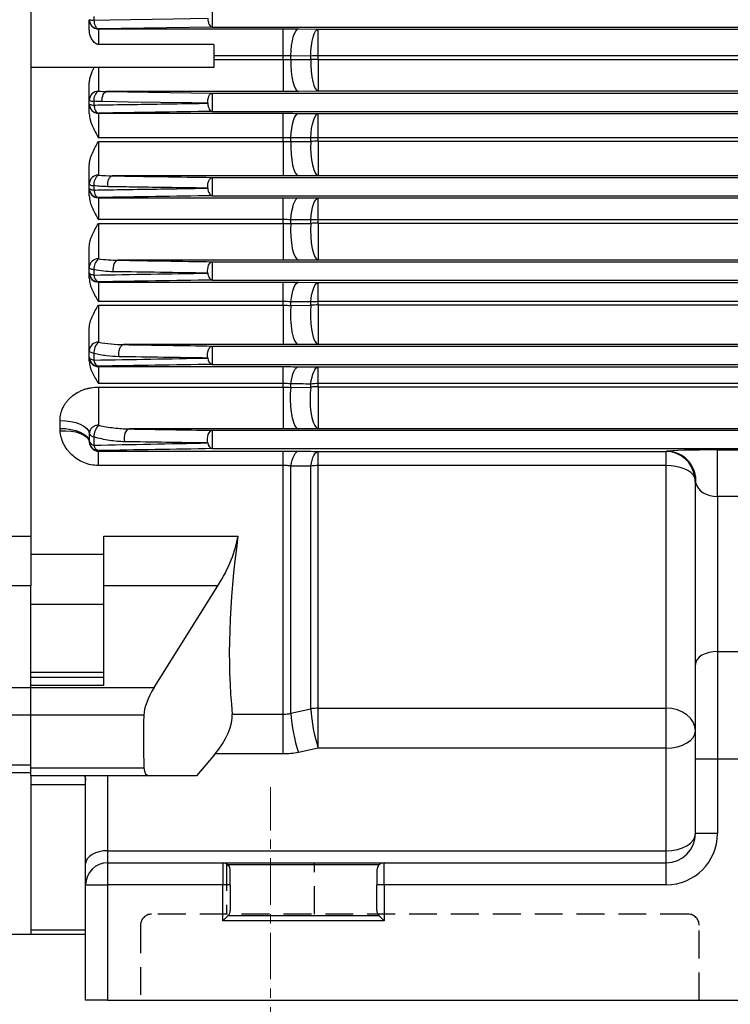
# Model space of a CAD drawing. Units: millimetres. Extents: x 0 to 425, y 0 to 273.
# Drawn here: x 264 to 296, y 93 to 138 of the extents above; entities that cross this region are included whole.
import ezdxf

# ---------------------------------------------------------------- set-up
doc = ezdxf.new("R2010")
doc.units = ezdxf.units.MM
doc.linetypes.add('CENTERX2', pattern=[20.32, 12.7, -2.54, 2.54, -2.54])
doc.linetypes.add('HIDDEN', pattern=[1.905, 1.27, -0.635])
for name, color, linetype in [('CENTER', 16, 'CENTERX2'), ('DIMENSION', 5, 'Continuous'), ('HIDDEN', 7, 'HIDDEN')]:
    doc.layers.add(name, color=color, linetype=linetype)
doc.styles.add('SLDTEXTSTYLE0', font='TXT', dxfattribs={"width": 0.605})
doc.dimstyles.new('SLDDIMSTYLE0', dxfattribs={"dimtxt": 2.54, "dimasz": 2.54, "dimexe": 0, "dimexo": 0.0625, "dimgap": 0.635, "dimtad": 0, "dimtih": 1, "dimtoh": 1, "dimdec": 1, "dimlfac": 6, "dimrnd": 1e-09, "dimzin": 12, "dimdsep": 46, "dimtxsty": 'SLDTEXTSTYLE0', "dimsah": 1, "dimcen": 0.09, "dimadec": 0, "dimazin": 3, "dimtfac": 1, "dimtdec": 1, "dimtofl": 0, "dimtmove": 0, "dimatfit": 3, "dimfxl": 1, "dimfrac": 2, "dimtolj": 1, "dimtzin": 12, "dimarcsym": 0})
doc.dimstyles.new('SLDDIMSTYLE8', dxfattribs={"dimtxt": 2.54, "dimasz": 2.54, "dimexe": 0, "dimexo": 0.0625, "dimgap": 0.635, "dimtad": 0, "dimtih": 1, "dimtoh": 1, "dimdec": 0, "dimlfac": 6, "dimrnd": 1e-09, "dimzin": 12, "dimdsep": 46, "dimtxsty": 'SLDTEXTSTYLE0', "dimsah": 1, "dimcen": 0.09, "dimadec": 0, "dimazin": 3, "dimtfac": 1, "dimtofl": 0, "dimtmove": 0, "dimatfit": 3, "dimfxl": 1, "dimfrac": 2, "dimtolj": 1, "dimtzin": 12, "dimarcsym": 0})
doc.dimstyles.new('SLDDIMSTYLE9', dxfattribs={"dimtxt": 2.54, "dimasz": 2.54, "dimexe": 0, "dimexo": 0.0625, "dimgap": 0.635, "dimtad": 0, "dimtih": 1, "dimtoh": 1, "dimdec": 0, "dimlfac": 6, "dimrnd": 1e-09, "dimzin": 12, "dimdsep": 46, "dimtxsty": 'SLDTEXTSTYLE0', "dimsah": 1, "dimcen": 0.09, "dimadec": 0, "dimazin": 3, "dimtol": 1, "dimtp": 4, "dimtm": 4, "dimtfac": 1, "dimtdec": 0, "dimtofl": 0, "dimtmove": 0, "dimatfit": 3, "dimfxl": 1, "dimfrac": 2, "dimtolj": 1, "dimarcsym": 0})

# ---------------------------------------------------------------- blocks, each defined once
blk = doc.blocks.new('_D_15')
at = {"layer": 'DIMENSION'}
for p, q in [((266.913, 91.031), (266.913, 83.116)), ((275.33, 88.598), (275.33, 83.116)), ((266.913, 85.656), (275.33, 85.656)), ((275.33, 85.656), (281.764, 85.656))]:
    blk.add_line(p, q, dxfattribs=at)
for points in [[(266.913, 85.656), (269.453, 85.275), (269.453, 86.037)], [(275.33, 85.656), (272.79, 86.037), (272.79, 85.275)]]:
    blk.add_solid(points, dxfattribs=at)
at = {"layer": 'DIMENSION', "insert": (281.764, 86.981), "char_height": 2.54, "attachment_point": 1, "style": 'SLDTEXTSTYLE0'}
blk.add_mtext('50.5', dxfattribs=at)
blk = doc.blocks.new('_D_17')
at = {"layer": 'DIMENSION'}
for p, q in [((266.913, 91.031), (266.913, 71.996)), ((353.413, 91.031), (353.413, 71.996)), ((266.913, 74.536), (311.098, 74.536)), ((353.413, 74.536), (316.919, 74.536))]:
    blk.add_line(p, q, dxfattribs=at)
for points in [[(266.913, 74.536), (269.453, 74.155), (269.453, 74.917)], [(353.413, 74.536), (350.873, 74.917), (350.873, 74.155)]]:
    blk.add_solid(points, dxfattribs=at)
at = {"layer": 'DIMENSION', "insert": (311.098, 75.861), "char_height": 2.54, "attachment_point": 1, "style": 'SLDTEXTSTYLE0'}
blk.add_mtext('519', dxfattribs=at)
blk = doc.blocks.new('_D_18')
at = {"layer": 'DIMENSION'}
for p, q in [((220.305, 132.363), (220.305, 64.266)), ((396.913, 105.615), (396.913, 64.266)), ((220.305, 66.806), (302.785, 66.806)), ((396.913, 66.806), (310.546, 66.806))]:
    blk.add_line(p, q, dxfattribs=at)
for points in [[(220.305, 66.806), (222.845, 66.425), (222.845, 67.187)], [(396.913, 66.806), (394.373, 67.187), (394.373, 66.425)]]:
    blk.add_solid(points, dxfattribs=at)
at = {"layer": 'DIMENSION', "insert": (302.785, 68.131), "char_height": 2.54, "attachment_point": 1, "style": 'SLDTEXTSTYLE0'}
blk.add_mtext('1060', dxfattribs=at)
blk = doc.blocks.new('_D_19')
at = {"layer": 'DIMENSION'}
for p, q in [((243.663, 91.781), (243.663, 77.661)), ((275.33, 88.598), (275.33, 77.661)), ((243.663, 80.201), (252.878, 80.201)), ((275.33, 80.201), (262.554, 80.201))]:
    blk.add_line(p, q, dxfattribs=at)
for points in [[(243.663, 80.201), (246.203, 79.82), (246.203, 80.582)], [(275.33, 80.201), (272.79, 80.582), (272.79, 79.82)]]:
    blk.add_solid(points, dxfattribs=at)
at = {"layer": 'DIMENSION', "char_height": 2.54, "attachment_point": 1, "style": 'SLDTEXTSTYLE0'}
for s, insert in [('190', (252.878, 81.526)), ('±4', (258.699, 81.526))]:
    blk.add_mtext(s, dxfattribs=dict(at, insert=insert))

msp = doc.modelspace()

# ---------------------------------------------------------------- linework, layer by layer
at = {"color": 7, "linetype": 'Continuous', "lineweight": 25}
for p, q in [((264.413288, 143.813319), (264.413288, 135.479986)), ((272.676427, 138.146509), (272.676427, 137.313462)), ((267.079954, 137.649317), (267.079954, 137.651518)), ((267.079954, 137.195161), (267.079954, 137.649317)), ((267.288288, 137.794727), (267.288288, 137.635463)), ((272.676427, 137.313462), (267.496621, 137.234994)), ((267.496621, 137.234994), (267.496621, 137.232793)), ((267.496621, 137.232793), (275.904418, 137.232793)), ((267.496621, 137.232793), (267.496621, 136.526763)), ((275.904418, 136.011137), (275.904418, 137.232793)), ((276.594602, 137.2304), (277.499508, 137.224014)), ((277.499508, 137.224014), (342.827067, 137.224014)), ((277.499508, 136.003452), (277.499508, 137.224014)), ((272.746621, 136.526763), (267.496621, 136.526763)), ((272.746621, 136.526763), (272.746621, 135.479986)), ((275.904418, 136.011137), (272.746621, 136.011137)), ((272.746621, 135.835639), (275.904418, 135.835639)), ((275.904418, 135.835639), (275.904418, 136.011137)), ((275.904418, 135.835639), (275.904418, 134.386174)), ((277.154416, 135.999625), (276.24951, 136.005241)), ((276.24951, 135.83421), (276.24951, 136.005241)), ((276.24951, 135.83421), (277.154416, 135.840998)), ((277.154416, 135.840998), (277.154416, 135.999625)), ((342.827067, 136.003452), (277.499508, 136.003452)), ((277.499508, 135.844992), (277.499508, 136.003452)), ((277.499508, 135.844992), (277.499508, 134.394916)), ((277.499508, 135.844992), (342.827067, 135.844992)), ((272.746621, 135.479986), (264.413288, 135.479986)), ((264.413288, 135.479986), (264.413288, 114.163761)), ((267.496621, 135.479986), (267.496621, 134.400543)), ((267.079954, 133.988509), (267.079954, 134.724752)), ((267.869188, 134.386174), (272.676427, 134.313176)), ((275.904418, 134.386174), (267.869188, 134.386174)), ((277.499508, 134.394916), (276.594602, 134.388557)), ((342.827067, 134.394916), (277.499508, 134.394916)), ((267.079954, 133.817461), (267.079954, 133.988509)), ((267.288288, 133.942979), (267.288288, 133.770554)), ((272.676427, 134.313176), (272.676427, 133.480128)), ((267.079954, 133.811269), (267.079954, 133.817461)), ((267.079954, 133.389817), (267.079954, 133.811269)), ((267.496621, 133.400937), (267.496621, 133.394745)), ((267.496621, 133.394745), (275.904418, 133.394745)), ((267.496621, 133.394745), (267.496621, 132.28702)), ((275.904418, 132.28702), (275.904418, 133.394745)), ((276.594602, 133.39232), (277.499508, 133.385848)), ((277.499508, 133.385848), (342.827067, 133.385848)), ((277.499508, 132.280073), (277.499508, 133.385848)), ((275.904418, 132.28702), (267.496621, 132.28702)), ((267.496621, 132.113076), (267.496621, 130.586053)), ((267.496621, 132.113076), (275.904418, 132.113076)), ((275.904418, 132.113076), (275.904418, 132.28702)), ((275.904418, 132.113076), (275.904418, 130.549727)), ((277.154416, 132.272334), (276.24951, 132.277434)), ((276.24951, 132.108009), (276.24951, 132.277434)), ((276.24951, 132.108009), (277.154416, 132.115454)), ((277.154416, 132.115454), (277.154416, 132.272334)), ((342.827067, 132.280073), (277.499508, 132.280073)), ((277.499508, 132.123357), (277.499508, 132.280073)), ((277.499508, 132.123357), (277.499508, 130.558549)), ((277.499508, 132.123357), (342.827067, 132.123357)), ((267.079954, 130.180882), (267.079954, 131.015938)), ((275.904418, 130.549727), (268.127641, 130.549727)), ((272.676427, 130.479843), (272.676427, 129.646795)), ((277.499508, 130.558549), (276.594602, 130.552131)), ((342.827067, 130.558549), (277.499508, 130.558549)), ((267.079954, 129.982813), (267.079954, 130.180882)), ((267.079954, 129.972464), (267.079954, 129.982813)), ((267.079954, 129.64551), (267.079954, 129.972464)), ((267.288288, 130.104712), (267.288288, 129.905049)), ((267.496621, 129.566289), (267.496621, 129.55594)), ((267.496621, 129.55594), (275.904418, 129.55594)), ((267.496621, 129.55594), (267.496621, 128.562169)), ((275.904418, 128.562169), (275.904418, 129.55594)), ((276.594602, 129.553463), (277.499508, 129.54685)), ((277.499508, 129.54685), (342.827067, 129.54685)), ((277.499508, 128.555885), (277.499508, 129.54685)), ((275.904418, 128.562169), (267.496621, 128.562169)), ((275.904418, 128.390924), (275.904418, 128.562169)), ((277.154416, 128.544235), (276.24951, 128.548872)), ((276.24951, 128.382241), (276.24951, 128.548872)), ((277.154416, 128.390393), (277.154416, 128.544235)), ((342.827067, 128.555885), (277.499508, 128.555885)), ((277.499508, 128.402205), (277.499508, 128.555885)), ((267.496621, 128.390924), (275.904418, 128.390924)), ((267.496621, 128.390924), (267.496621, 126.782168)), ((275.904418, 128.390924), (275.904418, 126.713705)), ((276.24951, 128.382241), (277.154416, 128.390393)), ((277.499508, 128.402205), (277.499508, 126.722679)), ((277.499508, 128.402205), (342.827067, 128.402205)), ((267.079954, 126.387039), (267.079954, 127.316077)), ((275.904418, 126.713705), (268.385816, 126.713705)), ((277.499508, 126.722679), (276.594602, 126.716151)), ((342.827067, 126.722679), (277.499508, 126.722679)), ((267.079954, 126.147486), (267.079954, 126.387039)), ((267.288288, 126.28034), (267.288288, 126.03886)), ((272.676427, 126.646509), (272.676427, 125.813462)), ((267.079954, 126.132699), (267.079954, 126.147486)), ((267.079954, 125.891224), (267.079954, 126.132699)), ((267.496621, 125.730963), (267.496621, 125.716175)), ((267.496621, 125.716175), (275.904418, 125.716175)), ((267.496621, 125.716175), (267.496621, 124.836385)), ((275.904418, 124.836385), (275.904418, 125.716175)), ((276.594602, 125.713621), (277.499508, 125.7068)), ((277.499508, 125.7068), (342.827067, 125.7068)), ((277.499508, 124.830678), (277.499508, 125.7068)), ((275.904418, 124.836385), (267.496621, 124.836385)), ((267.496621, 124.669178), (275.904418, 124.669178)), ((267.496621, 124.669178), (267.496621, 122.989488)), ((275.904418, 124.669178), (275.904418, 124.836385)), ((275.904418, 124.669178), (275.904418, 122.878099)), ((277.154416, 124.815115), (276.24951, 124.819353)), ((276.24951, 124.6569), (276.24951, 124.819353)), ((276.24951, 124.6569), (277.154416, 124.665818)), ((277.154416, 124.665818), (277.154416, 124.815115)), ((342.827067, 124.830678), (277.499508, 124.830678)), ((277.499508, 124.681538), (277.499508, 124.830678)), ((277.499508, 124.681538), (277.499508, 122.88731)), ((277.499508, 124.681538), (342.827067, 124.681538)), ((267.079954, 122.607773), (267.079954, 123.625671)), ((275.904418, 122.878099), (268.643753, 122.878099)), ((272.676427, 122.813176), (272.676427, 121.980128)), ((277.499508, 122.88731), (276.594602, 122.880609)), ((342.827067, 122.88731), (277.499508, 122.88731)), ((267.079954, 122.311335), (267.079954, 122.607773)), ((267.079954, 122.29167), (267.079954, 122.311335)), ((267.079954, 122.125856), (267.079954, 122.29167)), ((267.288288, 122.470663), (267.288288, 122.17184)), ((267.496621, 121.894811), (267.496621, 121.875146)), ((267.496621, 121.875146), (275.904418, 121.875146)), ((267.496621, 121.875146), (267.496621, 121.109375)), ((275.904418, 121.109375), (275.904418, 121.875146)), ((277.499508, 121.865372), (342.827067, 121.865372)), ((277.499508, 121.104134), (277.499508, 121.865372)), ((275.904418, 121.109375), (267.496621, 121.109375)), ((267.496621, 120.947858), (275.904418, 120.947858)), ((267.496621, 120.947858), (267.496621, 119.208999)), ((275.904418, 120.947858), (275.904418, 121.109375)), ((275.904418, 120.947858), (275.904418, 119.042935)), ((276.24951, 120.932014), (276.24951, 121.088576)), ((276.24951, 120.932014), (277.154416, 120.941773)), ((277.154416, 120.941773), (277.154416, 121.084656)), ((342.827067, 121.104134), (277.499508, 121.104134)), ((277.499508, 120.961401), (277.499508, 121.104134)), ((277.499508, 120.961401), (277.499508, 119.052486)), ((277.499508, 120.961401), (342.827067, 120.961401)), ((265.748182, 119.06876), (265.748182, 119.428616)), ((267.080326, 118.836209), (267.080326, 118.465808)), ((267.288288, 118.676977), (267.288288, 118.303743)), ((275.904418, 119.042935), (268.901509, 119.042935)), ((272.676427, 118.979843), (272.676427, 118.146795)), ((342.827067, 119.052486), (277.499508, 119.052486)), ((267.496621, 118.057592), (267.496621, 118.032378)), ((267.496621, 118.032378), (275.904418, 118.032378)), ((267.496621, 117.380678), (267.496621, 118.032378)), ((272.676427, 118.146795), (300.996621, 118.146795)), ((275.904418, 117.380678), (275.904418, 118.032378)), ((277.499508, 118.022048), (293.329954, 118.022048)), ((277.499508, 117.37575), (277.499508, 118.022048)), ((293.329954, 117.37575), (293.329954, 118.022048)), ((295.663288, 118.089139), (300.996621, 118.089139)), ((295.663288, 115.972548), (295.663288, 118.089139)), ((275.904418, 117.380678), (267.496621, 117.380678)), ((275.904418, 106.07317), (275.904418, 117.380678)), ((276.24951, 106.111725), (276.24951, 117.35607)), ((277.154416, 106.307998), (277.154416, 117.352356)), ((293.329954, 117.37575), (277.499508, 117.37575)), ((277.499508, 106.342983), (277.499508, 117.37575)), ((293.329954, 106.342983), (293.329954, 117.37575)), ((294.663288, 108.332747), (294.663288, 116.483798)), ((295.663288, 115.972548), (295.663288, 108.920532)), ((300.996621, 115.972548), (295.663288, 115.972548)), ((262.913288, 114.163761), (264.413288, 114.163761)), ((264.413288, 114.163761), (264.413288, 111.914394)), ((267.746621, 114.163761), (273.844814, 114.163761)), ((267.746621, 111.914394), (267.746621, 114.163761)), ((264.413288, 113.355888), (267.746621, 113.355888)), ((264.413288, 111.914394), (262.913288, 111.914394)), ((264.413288, 107.279311), (264.413288, 111.914394)), ((267.746621, 107.374595), (267.746621, 111.914394)), ((272.935321, 111.914394), (267.746621, 111.914394)), ((270.025467, 107.279311), (272.935321, 111.914394)), ((267.746621, 111.057091), (264.413288, 111.057091)), ((295.663288, 108.920532), (295.663288, 104.022321)), ((295.663288, 108.920532), (324.663288, 108.920532)), ((267.746621, 107.963851), (264.413288, 107.963851)), ((294.663288, 104.022321), (294.663288, 108.332747)), ((267.746621, 107.745186), (264.413288, 107.745186)), ((261.079954, 107.279311), (264.413288, 107.279311)), ((267.746621, 107.374595), (264.413288, 107.374595)), ((264.413288, 107.279311), (264.413288, 107.374595)), ((264.413288, 107.279311), (270.025467, 107.279311)), ((264.413288, 106.022374), (264.413288, 107.279311)), ((276.24951, 106.111725), (277.154416, 106.307998)), ((277.499508, 106.342983), (293.329954, 106.342983)), ((277.499508, 104.532566), (277.499508, 106.342983)), ((293.329954, 104.532566), (293.329954, 106.342983)), ((264.413288, 106.022374), (261.079954, 106.022374)), ((269.55915, 106.022374), (264.413288, 106.022374)), ((264.413288, 103.626337), (264.413288, 106.022374)), ((264.413288, 103.77509), (264.413288, 106.022374)), ((273.585262, 106.07317), (275.904418, 106.07317)), ((275.904418, 104.262352), (275.904418, 106.07317)), ((277.499508, 104.532566), (276.594602, 104.33601)), ((293.329954, 104.532566), (277.499508, 104.532566)), ((293.329954, 99.862939), (293.329954, 104.532566)), ((272.801819, 104.262352), (271.95336, 103.269826)), ((275.904418, 104.262352), (272.801819, 104.262352)), ((294.663288, 100.646652), (294.663288, 104.022321)), ((295.663288, 104.022321), (294.663288, 104.022321)), ((295.663288, 104.022321), (295.663288, 100.646652)), ((324.663288, 104.022321), (295.663288, 104.022321)), ((261.079954, 103.77509), (264.413288, 103.77509)), ((264.413288, 103.626337), (269.564422, 103.626337)), ((264.413288, 103.269826), (264.413288, 103.626337)), ((261.079954, 103.414544), (264.413288, 103.414544)), ((269.837239, 103.269826), (264.413288, 103.269826)), ((264.413288, 103.269826), (264.413288, 102.854315)), ((266.913288, 99.275153), (266.913288, 103.269826)), ((267.913288, 103.269826), (267.913288, 99.862939)), ((271.95336, 103.269826), (269.837239, 103.269826)), ((264.413288, 102.854315), (264.413288, 96.262947)), ((295.663288, 100.646652), (294.663288, 100.646652)), ((267.913288, 99.862939), (267.913288, 99.313319)), ((267.913288, 99.862939), (293.329954, 99.862939)), ((293.329954, 99.313319), (293.329954, 99.862939)), ((266.913288, 98.313319), (266.913288, 99.275153)), ((267.913288, 99.313319), (273.163288, 99.313319)), ((267.913288, 99.313319), (267.913288, 98.313319)), ((273.163288, 99.313319), (273.163288, 98.313319)), ((273.163288, 99.313319), (280.496621, 99.313319)), ((280.260919, 99.215688), (273.39899, 99.215688)), ((273.496621, 98.313319), (273.496621, 98.979986)), ((280.163288, 98.979986), (280.163288, 98.313319)), ((280.496621, 98.313319), (280.496621, 99.313319)), ((280.496621, 99.313319), (293.329954, 99.313319)), ((293.329954, 98.313319), (293.329954, 99.313319)), ((266.913288, 98.313319), (267.913288, 98.313319)), ((266.913288, 93.063319), (266.913288, 98.313319)), ((273.163288, 98.313319), (267.913288, 98.313319)), ((267.913288, 98.313319), (267.913288, 93.063319)), ((273.163288, 96.675248), (273.163288, 98.313319)), ((273.496621, 98.313319), (273.163288, 98.313319)), ((273.496621, 98.313319), (273.496621, 97.146652)), ((280.496621, 98.313319), (280.163288, 98.313319)), ((280.163288, 97.146652), (280.163288, 98.313319)), ((280.496621, 98.313319), (280.496621, 96.675248)), ((293.329954, 98.313319), (280.496621, 98.313319)), ((273.39899, 96.91095), (273.163288, 96.675248)), ((273.39899, 96.91095), (280.260919, 96.91095)), ((280.260919, 96.91095), (280.496621, 96.675248)), ((264.413288, 96.262947), (266.913288, 96.262947)), ((264.413288, 96.262947), (264.413288, 96.063319)), ((280.496621, 96.675248), (273.163288, 96.675248)), ((262.913288, 96.063319), (264.413288, 96.063319)), ((264.413288, 96.063319), (266.913288, 96.063319)), ((267.913288, 93.063319), (266.913288, 93.063319)), ((267.913288, 93.063319), (296.829954, 93.063319))]:
    msp.add_line(p, q, dxfattribs=at)
at = {"color": 8, "linetype": 'Continuous', "lineweight": 25}
for p, q in [((272.676427, 137.313462), (346.913288, 137.313462)), ((272.676427, 134.313176), (346.913288, 134.313176)), ((272.676427, 133.480128), (346.913288, 133.480128)), ((272.676427, 130.479843), (346.913288, 130.479843)), ((272.676427, 129.646795), (346.913288, 129.646795)), ((272.676427, 126.646509), (346.913288, 126.646509)), ((272.676427, 125.813462), (346.913288, 125.813462)), ((272.676427, 122.813176), (346.913288, 122.813176)), ((272.676427, 121.980128), (346.913288, 121.980128)), ((272.676427, 118.979843), (346.913288, 118.979843)), ((266.913288, 102.854315), (264.413288, 102.854315))]:
    msp.add_line(p, q, dxfattribs=at)
at = {"color": 7, "linetype": 'Continuous', "lineweight": 25, "flags": 128}
for points in [[(267.288288, 137.635463), (268.009521, 137.646625), (270.894534, 137.691228), (272.468094, 137.715527)], [(267.288288, 137.635463), (267.294381, 137.557654), (267.307653, 137.483178), (267.327635, 137.414677), (267.353616, 137.354585), (267.384673, 137.305035), (267.419706, 137.267785), (267.457468, 137.244159), (267.496621, 137.234994)], [(272.468094, 137.715527), (272.474061, 137.637484), (272.487249, 137.562741), (272.507187, 137.493967), (272.533164, 137.433613), (272.564252, 137.383835), (272.599344, 137.346408), (272.637185, 137.322668), (272.676427, 137.313462)], [(276.24951, 136.005241), (276.261972, 136.245387), (276.285552, 136.473906), (276.319462, 136.683159), (276.362568, 136.866153), (276.41343, 137.01677), (276.470348, 137.129977), (276.531419, 137.201989), (276.594602, 137.2304)], [(277.154416, 135.999625), (277.166908, 136.239654), (277.190507, 136.468043), (277.224428, 136.677164), (277.267535, 136.860032), (277.31839, 137.010542), (277.375294, 137.123665), (277.436346, 137.195624), (277.499508, 137.224014)], [(276.24951, 135.83421), (276.252497, 135.563026), (276.26964, 135.298398), (276.300231, 135.051275), (276.343003, 134.831884), (276.396186, 134.649303), (276.457579, 134.511087), (276.524643, 134.422956), (276.594602, 134.388557)], [(277.154416, 135.840998), (277.157382, 135.56976), (277.174511, 135.305064), (277.205095, 135.057867), (277.247865, 134.838404), (277.301054, 134.655758), (277.362457, 134.517491), (277.429534, 134.429327), (277.499508, 134.394916)], [(267.660855, 133.924186), (267.661586, 134.01035), (267.671196, 134.094774), (267.689275, 134.173846), (267.71505, 134.244183), (267.747418, 134.302778), (267.784994, 134.347125), (267.826171, 134.375325), (267.869188, 134.386174)], [(272.468094, 133.853275), (271.747232, 133.863922), (268.863935, 133.906459), (267.660855, 133.924186)], [(272.468094, 133.853275), (272.469026, 133.93918), (272.478775, 134.023277), (272.496928, 134.10199), (272.522711, 134.171974), (272.55503, 134.230252), (272.59251, 134.274348), (272.633557, 134.302387), (272.676427, 134.313176)], [(267.288288, 133.770554), (267.296698, 133.697428), (267.311527, 133.628156), (267.332299, 133.564961), (267.358346, 133.509873), (267.388833, 133.464661), (267.42278, 133.430775), (267.459098, 133.409304), (267.496621, 133.400937)], [(272.468094, 133.853275), (272.47625, 133.779598), (272.490909, 133.709724), (272.511595, 133.645922), (272.537636, 133.590266), (272.568185, 133.544563), (272.602251, 133.510298), (272.638727, 133.488585), (272.676427, 133.480128)], [(276.24951, 132.277434), (276.266012, 132.50018), (276.292286, 132.70982), (276.327551, 132.900118), (276.370757, 133.065416), (276.420621, 133.200798), (276.475658, 133.302237), (276.534232, 133.366717), (276.594602, 133.39232)], [(277.154416, 132.272334), (277.170966, 132.494857), (277.197272, 132.704259), (277.232552, 132.894321), (277.27576, 133.059401), (277.325611, 133.194595), (277.380626, 133.295891), (277.439171, 133.360279), (277.499508, 133.385848)], [(276.24951, 132.108009), (276.246851, 131.823496), (276.260086, 131.541793), (276.288611, 131.275778), (276.33112, 131.037607), (276.385673, 130.838166), (276.449774, 130.686572), (276.520494, 130.589752), (276.594602, 130.552131)], [(277.154416, 132.115454), (277.151701, 131.830824), (277.164897, 131.548966), (277.193401, 131.282774), (277.235908, 131.044427), (277.290473, 130.844826), (277.354602, 130.693103), (277.425359, 130.5962), (277.499508, 130.558549)], [(267.919308, 130.057266), (267.916916, 130.147012), (267.924357, 130.236113), (267.941283, 130.320412), (267.966906, 130.395975), (268.00003, 130.459277), (268.039108, 130.507362), (268.082317, 130.537989), (268.127641, 130.549727)], [(272.468094, 129.991024), (272.466095, 130.080363), (272.47381, 130.168915), (272.490884, 130.25259), (272.516527, 130.327523), (272.549555, 130.390253), (272.588444, 130.437883), (272.631396, 130.468213), (272.676427, 130.479843)], [(267.079954, 129.982813), (267.083519, 129.971092), (267.094152, 129.959572), (267.111671, 129.94845), (267.135777, 129.937916), (267.166057, 129.92815), (267.201993, 129.919319), (267.24297, 129.911574), (267.288288, 129.905049)], [(267.288288, 129.905049), (267.298818, 129.836896), (267.315056, 129.772953), (267.336532, 129.715065), (267.362628, 129.664902), (267.392589, 129.623913), (267.425553, 129.593279), (267.460567, 129.573884), (267.496621, 129.566289)], [(272.468094, 129.991024), (272.478262, 129.92197), (272.49426, 129.857074), (272.515617, 129.798245), (272.541705, 129.747215), (272.571757, 129.705485), (272.604888, 129.674283), (272.640124, 129.654525), (272.676427, 129.646795)], [(276.24951, 128.548872), (276.269688, 128.753126), (276.298384, 128.943418), (276.334847, 129.114758), (276.378121, 129.262654), (276.427071, 129.383228), (276.480413, 129.473319), (276.536749, 129.530564), (276.594602, 129.553463)], [(277.154416, 128.544235), (277.174657, 128.748149), (277.203394, 128.93809), (277.239878, 129.109091), (277.283153, 129.256677), (277.332087, 129.376989), (277.3854, 129.46688), (277.441698, 129.523998), (277.499508, 129.54685)], [(276.24951, 128.382241), (276.240396, 128.086122), (276.249102, 127.788136), (276.275189, 127.503276), (276.317346, 127.245871), (276.373451, 127.028872), (276.440681, 126.863196), (276.515656, 126.757178), (276.594602, 126.716151)], [(277.154416, 128.390393), (277.1452, 128.094117), (277.153833, 127.795898), (277.179881, 127.51076), (277.222032, 127.253069), (277.278162, 127.035805), (277.345442, 126.869916), (277.420485, 126.763758), (277.499508, 126.722679)], [(268.177483, 126.190975), (268.171589, 126.283851), (268.176568, 126.377404), (268.192166, 126.466886), (268.217593, 126.547754), (268.251558, 126.615905), (268.292337, 126.66788), (268.337859, 126.701041), (268.385816, 126.713705)], [(267.288288, 126.28034), (267.24297, 126.289294), (267.201993, 126.29992), (267.166057, 126.312037), (267.135777, 126.325436), (267.111671, 126.33989), (267.094152, 126.355151), (267.083519, 126.370957), (267.079954, 126.387039)], [(272.468094, 126.128773), (272.462809, 126.221165), (272.468218, 126.313998), (272.48405, 126.402625), (272.509513, 126.48261), (272.543332, 126.549948), (272.583814, 126.601268), (272.628932, 126.634001), (272.676427, 126.646509)], [(267.079954, 126.147486), (267.083519, 126.131115), (267.094152, 126.115023), (267.111671, 126.099486), (267.135777, 126.084771), (267.166057, 126.071129), (267.201993, 126.058794), (267.24297, 126.047976), (267.288288, 126.03886)], [(272.468094, 126.128773), (272.48012, 126.064577), (272.497343, 126.004759), (272.519306, 125.950903), (272.545428, 125.904434), (272.575018, 125.866583), (272.607292, 125.838352), (272.641396, 125.820487), (272.676427, 125.813462)], [(276.24951, 124.819353), (276.273053, 125.004121), (276.303943, 125.174645), (276.341474, 125.32703), (276.384789, 125.457792), (276.432898, 125.563945), (276.484702, 125.643063), (276.539017, 125.693338), (276.594602, 125.713621)], [(277.154416, 124.815115), (277.178034, 124.999416), (277.208973, 125.169473), (277.246528, 125.321413), (277.289844, 125.451778), (277.337934, 125.557598), (277.389703, 125.636463), (277.443973, 125.686577), (277.499508, 125.7068)], [(276.24951, 124.6569), (276.232899, 124.351166), (276.23627, 124.037827), (276.259435, 123.734192), (276.301115, 123.457033), (276.359007, 123.221662), (276.429915, 123.04108), (276.509919, 122.925263), (276.594602, 122.880609)], [(277.154416, 124.665818), (277.138524, 124.394602), (277.138433, 124.115752), (277.154146, 123.841472), (277.184977, 123.58377), (277.229575, 123.353924), (277.285988, 123.161996), (277.351748, 123.016386), (277.423975, 122.923468), (277.499508, 122.88731)], [(268.43542, 122.325302), (268.425553, 122.42081), (268.427704, 122.518564), (268.441753, 122.613178), (268.466926, 122.699444), (268.501838, 122.77261), (268.544565, 122.828646), (268.592755, 122.864467), (268.643753, 122.878099)], [(272.468094, 122.266522), (272.459085, 122.361535), (272.461849, 122.458449), (272.476236, 122.552017), (272.501467, 122.637168), (272.536175, 122.709292), (272.57848, 122.764481), (272.62609, 122.799746), (272.676427, 122.813176)], [(267.288288, 122.470663), (267.24297, 122.482169), (267.201993, 122.495823), (267.166057, 122.511393), (267.135777, 122.528613), (267.111671, 122.547186), (267.094152, 122.566796), (267.083519, 122.587108), (267.079954, 122.607773)], [(267.079954, 122.311335), (267.083519, 122.290311), (267.094152, 122.269646), (267.111671, 122.249695), (267.135777, 122.230798), (267.166057, 122.213279), (267.201993, 122.197438), (267.24297, 122.183546), (267.288288, 122.17184)], [(276.24951, 121.088576), (276.276151, 121.252946), (276.309038, 121.403324), (276.347527, 121.536759), (276.390862, 121.650635), (276.438194, 121.742717), (276.488594, 121.8112), (276.541073, 121.85474), (276.594602, 121.872483)], [(277.154416, 121.084656), (277.181143, 121.248423), (277.214085, 121.398213), (277.2526, 121.531101), (277.295936, 121.644492), (277.343246, 121.736172), (277.393607, 121.804353), (277.446035, 121.847701), (277.499508, 121.865372)], [(276.24951, 120.932014), (276.225763, 120.654864), (276.219685, 120.36447), (276.231569, 120.074745), (276.260845, 119.799567), (276.306111, 119.55212), (276.365197, 119.344258), (276.435273, 119.185941), (276.512982, 119.084751), (276.594602, 119.045537)], [(277.154416, 120.941773), (277.130445, 120.6645), (277.124196, 120.373823), (277.135969, 120.083699), (277.165199, 119.808062), (277.210483, 119.560146), (277.269645, 119.351857), (277.339846, 119.193196), (277.417713, 119.091783), (277.499508, 119.052486)], [(265.748182, 119.428616), (266.001394, 119.41736), (266.24539, 119.384001), (266.47129, 119.329754), (266.670871, 119.256593), (266.836869, 119.16718), (266.963242, 119.064771), (267.045391, 118.953092), (267.080326, 118.836209)], [(265.748182, 119.06876), (266.001394, 119.057303), (266.24539, 119.023351), (266.47129, 118.968138), (266.670871, 118.893675), (266.836869, 118.802671), (266.963242, 118.698439), (267.045391, 118.584772), (267.080326, 118.465808)], [(265.752966, 118.958194), (266.005469, 118.963139), (266.248784, 118.944871), (266.474054, 118.904055), (266.673083, 118.842176), (266.838628, 118.761486), (266.964663, 118.664923), (267.046603, 118.555998), (267.081465, 118.438678)], [(268.693175, 118.460269), (268.678738, 118.557848), (268.677592, 118.659519), (268.689805, 118.759213), (268.714649, 118.850985), (268.750641, 118.929358), (268.795634, 118.989657), (268.846944, 119.028284), (268.901509, 119.042935)], [(272.468094, 118.404271), (272.454808, 118.501412), (272.454496, 118.602177), (272.467177, 118.700668), (272.492107, 118.791118), (272.527828, 118.868231), (272.572248, 118.927495), (272.622767, 118.965439), (272.676427, 118.979843)], [(276.24951, 117.35607), (276.279016, 117.499202), (276.313732, 117.629089), (276.353084, 117.743585), (276.396423, 117.8408), (276.443032, 117.919131), (276.492144, 117.977284), (276.542947, 118.014299), (276.594602, 118.029565)], [(277.154416, 117.352356), (277.184018, 117.494743), (277.218794, 117.623918), (277.258174, 117.737762), (277.301512, 117.834408), (277.348098, 117.912271), (277.397167, 117.970073), (277.447914, 118.006866), (277.499508, 118.022048)], [(294.623497, 116.855651), (294.552435, 116.96326), (294.44787, 117.063356), (294.312669, 117.153199), (294.150536, 117.230324), (293.965915, 117.292619), (293.763865, 117.338377), (293.549924, 117.366343), (293.329954, 117.37575)], [(295.663288, 108.920532), (295.468197, 108.909238), (295.280604, 108.875789), (295.107718, 108.821472), (294.956181, 108.748373), (294.831818, 108.659303), (294.739408, 108.557682), (294.682502, 108.447418), (294.663288, 108.332747)], [(294.663288, 105.31628), (294.637668, 105.51658), (294.561794, 105.709182), (294.438581, 105.886685), (294.272763, 106.042268), (294.070715, 106.169952), (293.840199, 106.264829), (293.590075, 106.323255), (293.329954, 106.342983)], [(293.329954, 104.532566), (293.590075, 104.547625), (293.840199, 104.592223), (294.070715, 104.664646), (294.272763, 104.762111), (294.438581, 104.880872), (294.561794, 105.016366), (294.637668, 105.163385), (294.663288, 105.31628)], [(293.329954, 99.862939), (293.590075, 99.877997), (293.840199, 99.922595), (294.070715, 99.995018), (294.272763, 100.092483), (294.438581, 100.211244), (294.561794, 100.346738), (294.637668, 100.493757), (294.663288, 100.646652)], [(267.913288, 99.862939), (267.718197, 99.851644), (267.530604, 99.818196), (267.357718, 99.763879), (267.206181, 99.69078), (267.081818, 99.601709), (266.989408, 99.500089), (266.932502, 99.389824), (266.913288, 99.275153)]]:
    msp.add_lwpolyline(points, dxfattribs=at)
at = {"color": 7, "linetype": 'Continuous', "lineweight": 25}
for centre, radius, start, end in [((267.252693, 138.533321), 0.898563, 258.9165226, 272.2702407), ((267.49655, 137.651589), 0.416595, 180.0098203, 270.0098169), ((267.49655, 137.649389), 0.416595, 180.0098203, 270.0098169), ((277.497184, 120.652193), 15.35126, 89.9913262, 91.2794258), ((277.497186, 121.133312), 14.71168, 89.9909549, 91.3350635), ((267.494317, 133.986179), 0.41437, 89.6814673, 179.6778856), ((267.761631, 134.003671), 0.477219, 123.7329239, 187.3066007), ((267.256101, 134.295101), 0.35359, 240.1213281, 275.2228481), ((267.256339, 134.114761), 0.345686, 239.3197602, 275.3028561), ((267.49655, 133.817532), 0.416595, 180.0098203, 270.0098169), ((267.49655, 133.811341), 0.416595, 180.0098203, 270.0098169), ((277.497235, 124.682777), 7.597296, 89.9828604, 92.5862853), ((277.497238, 124.684028), 7.43933, 89.9825189, 92.6412634), ((267.490953, 130.175053), 0.41104, 89.2098745, 179.1874568), ((267.832137, 130.15508), 0.546177, 127.901017, 185.291316), ((267.2631, 130.358813), 0.255346, 224.1726731, 275.660973), ((267.49655, 129.982884), 0.416595, 180.0098203, 270.0098169), ((267.49655, 129.972536), 0.416595, 180.0098203, 270.0098169), ((277.497321, 123.503895), 5.051991, 89.9752005, 93.8919608), ((277.497326, 123.418976), 4.98323, 89.9749077, 93.9457977), ((267.486131, 126.375976), 0.406327, 88.5205853, 178.4399264), ((267.906039, 126.31804), 0.6189, 131.4162336, 183.4922713), ((267.49655, 126.147558), 0.416595, 180.0098203, 270.0098169), ((267.49655, 126.132771), 0.416595, 180.0098203, 270.0098169), ((267.604841, 126.028619), 0.316719, 178.1469752, 250.0200495), ((277.497442, 121.04282), 3.787859, 89.9687507, 95.1957891), ((277.497448, 120.931152), 3.750387, 89.9685234, 95.247932), ((267.479878, 122.589497), 0.400341, 87.6031063, 177.3834888), ((267.982709, 122.49306), 0.694782, 134.3970118, 181.8472659), ((267.49655, 122.311407), 0.416595, 180.0098203, 270.0098169), ((267.49655, 122.291741), 0.416595, 180.0098203, 270.0098169), ((272.772217, 122.26878), 0.304131, 180.4254529, 251.6415826), ((267.587077, 122.179688), 0.298893, 181.5044549, 252.3838941), ((277.497598, 118.071256), 3.032879, 89.9639103, 96.4971497), ((277.497604, 117.951424), 3.009977, 89.9637623, 96.5469257), ((268.061594, 118.680962), 0.773316, 136.9353911, 180.2951886), ((267.310681, 118.921642), 0.245687, 200.3486268, 264.7705153), ((267.312512, 118.549288), 0.246737, 199.7754004, 264.3657043), ((267.496558, 118.474202), 0.41661, 184.8914588, 270.0087026), ((267.570013, 118.330946), 0.283035, 185.5153519, 254.9713368), ((272.755971, 118.42418), 0.288565, 183.9561385, 253.9990701), ((293.309461, 116.698848), 1.323359, 6.8048978, 89.1126899), ((293.346527, 116.692572), 1.333827, 354.8852941, 89.5335968), ((277.497788, 114.844211), 2.53154, 89.9610726, 97.7954923), ((295.01566, 116.483401), 0.352373, 165.1583106, 179.935469), ((283.386836, 106.577401), 7.152502, 183.7329811, 198.2625396), ((277.498555, 104.632848), 1.710135, 89.9680793, 101.6092005), ((284.292668, 106.774212), 7.15346, 183.7367914, 198.2621496), ((293.329954, 100.646652), 2.333333, 270, 0), ((293.329954, 100.646652), 1.333333, 270, 0), ((267.913288, 98.313319), 1, 90, 180), ((273.163288, 98.979986), 0.333333, 0, 90), ((280.496621, 98.979986), 0.333333, 90, 180), ((273.163288, 97.146652), 0.333333, 315, 360), ((280.496621, 97.146652), 0.333333, 180, 225)]:
    msp.add_arc(centre, radius, start, end, dxfattribs=at)
for centre, major_axis, ratio, start_param, end_param in [((295.663288, 118.015024), (2.333333, 0), 0.031763277, 1.570796327, 2.988106526), ((295.663288, 116.682148), (1, 0), 0.709599357, 3.295078781, 4.71238898), ((272.001711, 112.604578), (1.584513, 2.5977), 0.380275273, 4.678514572, 5.564816145), ((303.968035, 139.646652), (25.896883, 42.456153), 0.380275273, 2.423223491, 2.678077417), ((270.492272, 106.934218), (0.792256, 1.29885), 0.380275273, 1.536921919, 2.551793776), ((303.968035, 139.646652), (29.214457, 47.895087), 0.380275273, 2.551793776, 2.620879637), ((272.65577, 105.046065), (0.792256, 1.29885), 0.380275273, 4.311995429, 5.819670071), ((270.497401, 104.603159), (0.792256, 1.29885), 0.380275273, 2.620879637, 3.369517633)]:
    msp.add_ellipse(centre, major_axis=major_axis, ratio=ratio, start_param=start_param, end_param=end_param, dxfattribs=at)
for points, knots in [([(267.496621, 136.526763), (267.478584, 136.526763), (267.461003, 136.529247), (267.426628, 136.538508), (267.409824, 136.545347), (267.362636, 136.570017), (267.334158, 136.592395), (267.283321, 136.641746), (267.260667, 136.66892), (267.219188, 136.726726), (267.200636, 136.757097), (267.151064, 136.850402), (267.12546, 136.91638), (267.089699, 137.053938), (267.079954, 137.123863), (267.079954, 137.195161)], [0, 0, 0, 0, 0.0625, 0.0625, 0.125, 0.125, 0.25, 0.25, 0.375, 0.375, 0.5, 0.5, 0.75, 0.75, 1, 1, 1, 1]), ([(267.079954, 134.724752), (267.079954, 134.791422), (267.08683, 134.856982), (267.110272, 134.986544), (267.126944, 135.050671), (267.187746, 135.240406), (267.24173, 135.361403), (267.301674, 135.479986)], [0, 0, 0, 0, 0.25, 0.25, 0.5, 0.5, 1, 1, 1, 1]), ([(267.288288, 133.770554), (267.528093, 133.774398), (267.767905, 133.778239), (268.007724, 133.782079), (268.967001, 133.797437), (269.92639, 133.812766), (270.88588, 133.828068), (271.413255, 133.836478), (271.94066, 133.844881), (272.468094, 133.853275)], [0, 0, 0, 0, 0.00500000001, 0.00500000001, 0.00500000001, 0.02500000073, 0.02500000073, 0.02500000073, 0.03599283241, 0.03599283241, 0.03599283241, 0.03599283241]), ([(267.079954, 133.389817), (267.079954, 133.289212), (267.095482, 133.191194), (267.13287, 133.046537), (267.14783, 132.998594), (267.181172, 132.904703), (267.199586, 132.858592), (267.298187, 132.631178), (267.39761, 132.458982), (267.496621, 132.28702)], [0, 0, 0, 0, 0.25, 0.25, 0.375, 0.375, 0.5, 0.5, 1, 1, 1, 1]), ([(267.079954, 131.015938), (267.079954, 131.115583), (267.095482, 131.212786), (267.13287, 131.356403), (267.14783, 131.40403), (267.181172, 131.497353), (267.199586, 131.543211), (267.298187, 131.769503), (267.39761, 131.941235), (267.496621, 132.113076)], [0, 0, 0, 0, 0.25, 0.25, 0.375, 0.375, 0.5, 0.5, 1, 1, 1, 1]), ([(267.288288, 129.905049), (267.526988, 129.909035), (267.765707, 129.913018), (268.004443, 129.916997), (268.959388, 129.932916), (269.914614, 129.948784), (270.870092, 129.964607), (271.402683, 129.973426), (271.935352, 129.982232), (272.468094, 129.991024)], [0, 0, 0, 0, 0.00500000004, 0.00500000004, 0.00500000004, 0.02500000448, 0.02500000448, 0.02500000448, 0.03614816704, 0.03614816704, 0.03614816704, 0.03614816704]), ([(272.468094, 129.991024), (272.228486, 129.994521), (271.988886, 129.998016), (271.749296, 130.00151), (270.790933, 130.015486), (269.83271, 130.029443), (268.874644, 130.043378), (268.556181, 130.048009), (268.237735, 130.052639), (267.919308, 130.057266)], [0, 0, 0, 0, 0.00500000001, 0.00500000001, 0.00500000001, 0.02500000133, 0.02500000133, 0.02500000133, 0.03164804357, 0.03164804357, 0.03164804357, 0.03164804357]), ([(267.079954, 129.64551), (267.079954, 129.546565), (267.095482, 129.450195), (267.13287, 129.308013), (267.14783, 129.260897), (267.181172, 129.16864), (267.199586, 129.123339), (267.298187, 128.899949), (267.39761, 128.730899), (267.496621, 128.562169)], [0, 0, 0, 0, 0.25, 0.25, 0.375, 0.375, 0.5, 0.5, 1, 1, 1, 1]), ([(267.079954, 127.316077), (267.079954, 127.413581), (267.095482, 127.508728), (267.13287, 127.64935), (267.14783, 127.695991), (267.181172, 127.787395), (267.199586, 127.832318), (267.298187, 128.054024), (267.39761, 128.222376), (267.496621, 128.390924)], [0, 0, 0, 0, 0.25, 0.25, 0.375, 0.375, 0.5, 0.5, 1, 1, 1, 1]), ([(267.079954, 125.891224), (267.079954, 125.794762), (267.095482, 125.700843), (267.13287, 125.562322), (267.14783, 125.516426), (267.181172, 125.426574), (267.199586, 125.38246), (267.298187, 125.16496), (267.39761, 125.000471), (267.496621, 124.836385)], [0, 0, 0, 0, 0.25, 0.25, 0.375, 0.375, 0.5, 0.5, 1, 1, 1, 1]), ([(267.079954, 123.625671), (267.079954, 123.720211), (267.095482, 123.812499), (267.13287, 123.948939), (267.14783, 123.9942), (267.181172, 124.082917), (267.199586, 124.126525), (267.298187, 124.341779), (267.39761, 124.505336), (267.496621, 124.669178)], [0, 0, 0, 0, 0.25, 0.25, 0.375, 0.375, 0.5, 0.5, 1, 1, 1, 1]), ([(267.496621, 122.989488), (267.688843, 122.95558), (267.880557, 122.929138), (268.262955, 122.89158), (268.45364, 122.880439), (268.643753, 122.878099)], [0, 0, 0, 0, 0.5, 0.5, 1, 1, 1, 1]), ([(268.43542, 122.325302), (268.245907, 122.32806), (268.055508, 122.342393), (267.673103, 122.391351), (267.481095, 122.426004), (267.288288, 122.470663)], [0, 0, 0, 0, 0.5, 0.5, 1, 1, 1, 1]), ([(267.079954, 122.125856), (267.079954, 122.032774), (267.095482, 121.942181), (267.13287, 121.808611), (267.14783, 121.764364), (267.181172, 121.677755), (267.199586, 121.635241), (267.298187, 121.425662), (267.39761, 121.267275), (267.496621, 121.109375)], [0, 0, 0, 0, 0.25, 0.25, 0.375, 0.375, 0.5, 0.5, 1, 1, 1, 1]), ([(265.748182, 119.428616), (265.748182, 119.529335), (265.760091, 119.630288), (265.805971, 119.825795), (265.839821, 119.920979), (265.9071, 120.059819), (265.932392, 120.105525), (265.98737, 120.193519), (266.01717, 120.236075), (266.081272, 120.318371), (266.115575, 120.358109), (266.188697, 120.434745), (266.227692, 120.471791), (266.350441, 120.577468), (266.438707, 120.639789), (266.580303, 120.721573), (266.629045, 120.74687), (266.729677, 120.79345), (266.781522, 120.814683), (266.88659, 120.852377), (266.940028, 120.868944), (267.048706, 120.897516), (267.104081, 120.909531), (267.270684, 120.938233), (267.383015, 120.947858), (267.496621, 120.947858)], [0, 0, 0, 0, 0.125, 0.125, 0.25, 0.25, 0.3125, 0.3125, 0.375, 0.375, 0.4375, 0.4375, 0.5, 0.5, 0.625, 0.625, 0.6875, 0.6875, 0.75, 0.75, 0.8125, 0.8125, 0.875, 0.875, 1, 1, 1, 1]), ([(267.496621, 119.208999), (267.469157, 119.208999), (267.442025, 119.206565), (267.388418, 119.196904), (267.362069, 119.189659), (267.311596, 119.170716), (267.287322, 119.158944), (267.242329, 119.131761), (267.22137, 119.116272), (267.182639, 119.081388), (267.16541, 119.062462), (267.13536, 119.022106), (267.122384, 119.000391), (267.101537, 118.95538), (267.09369, 118.932281), (267.083071, 118.884929), (267.080326, 118.860539), (267.080326, 118.836209)], [0, 0, 0, 0, 0.125, 0.125, 0.25, 0.25, 0.375, 0.375, 0.5, 0.5, 0.625, 0.625, 0.75, 0.75, 0.875, 0.875, 1, 1, 1, 1]), ([(267.496621, 119.208999), (267.732783, 119.158714), (267.967971, 119.119249), (268.436336, 119.062889), (268.669521, 119.045905), (268.901509, 119.042935)], [0, 0, 0, 0, 0.5, 0.5, 1, 1, 1, 1]), ([(267.496621, 117.380678), (267.380459, 117.380678), (267.266563, 117.391967), (267.043043, 117.435859), (266.932468, 117.469043), (266.724812, 117.553588), (266.626694, 117.60496), (266.441396, 117.72526), (266.356677, 117.79262), (266.240928, 117.903037), (266.20421, 117.941444), (266.134457, 118.021436), (266.101551, 118.062906), (266.009806, 118.18989), (265.957321, 118.278584), (265.868881, 118.46377), (265.832966, 118.560648), (265.779604, 118.756715), (265.761783, 118.856537), (265.752966, 118.958194)], [0, 0, 0, 0, 0.125, 0.125, 0.25, 0.25, 0.375, 0.375, 0.5, 0.5, 0.5625, 0.5625, 0.625, 0.625, 0.75, 0.75, 0.875, 0.875, 1, 1, 1, 1]), ([(268.693175, 118.460269), (268.46238, 118.463692), (268.229744, 118.485485), (267.761355, 118.558905), (267.525593, 118.610636), (267.288288, 118.676977)], [0, 0, 0, 0, 0.5, 0.5, 1, 1, 1, 1]), ([(267.081465, 118.438678), (267.084693, 118.398503), (267.092959, 118.358958), (267.120539, 118.281094), (267.139641, 118.243026), (267.179722, 118.187469), (267.195007, 118.169243), (267.230677, 118.13384), (267.251128, 118.116519), (267.300138, 118.083777), (267.327995, 118.068447), (267.382117, 118.049042), (267.402144, 118.043295), (267.446999, 118.034878), (267.471468, 118.032378), (267.496621, 118.032378)], [0, 0, 0, 0, 0.25, 0.25, 0.5, 0.5, 0.625, 0.625, 0.75, 0.75, 0.875, 0.875, 0.9375, 0.9375, 1, 1, 1, 1]), ([(276.24951, 117.35607), (276.194667, 117.364045), (276.138517, 117.370168), (276.02344, 117.378487), (275.964069, 117.380678), (275.904418, 117.380678)], [0, 0, 0, 0, 0.5, 0.5, 1, 1, 1, 1]), ([(266.864231, 103.268883), (266.878107, 103.236757), (266.906159, 103.171815), (266.909924, 103.091203), (266.911826, 103.050467)], [0, 0, 0, 0, 0.494672407, 1, 1, 1, 1])]:
    msp.add_open_spline(points, degree=3, knots=knots, dxfattribs=at)
for points in [[(275.904418, 137.232793), (276.138515, 137.232793), (276.368575, 137.231995), (276.594602, 137.2304)], [(276.24951, 136.005241), (276.136561, 136.009175), (276.021534, 136.011137), (275.904418, 136.011137)], [(275.904418, 135.835639), (276.021471, 135.835639), (276.1365, 135.835166), (276.24951, 135.83421)], [(267.496621, 134.400543), (267.620858, 134.392413), (267.745047, 134.38761), (267.869188, 134.386174)], [(276.594602, 134.388557), (276.368543, 134.386968), (276.138482, 134.386174), (275.904418, 134.386174)], [(267.660855, 133.924186), (267.536741, 133.926014), (267.412552, 133.932294), (267.288288, 133.942979)], [(272.676427, 133.480128), (270.949505, 133.453746), (269.222882, 133.427349), (267.496621, 133.400937)], [(275.904418, 133.394745), (276.138624, 133.394745), (276.36868, 133.393936), (276.594602, 133.39232)], [(276.24951, 132.277434), (276.136759, 132.28382), (276.021739, 132.28702), (275.904418, 132.28702)], [(275.904418, 132.113076), (276.021609, 132.113076), (276.136634, 132.111391), (276.24951, 132.108009)], [(267.496621, 130.586053), (267.707254, 130.564434), (267.917595, 130.552188), (268.127641, 130.549727)], [(268.127641, 130.549727), (269.643527, 130.526415), (271.15981, 130.503121), (272.676427, 130.479843)], [(276.594602, 130.552131), (276.368613, 130.550529), (276.138555, 130.549727), (275.904418, 130.549727)], [(267.919308, 130.057266), (267.709428, 130.060316), (267.499086, 130.076293), (267.288288, 130.104712)], [(272.676427, 129.646795), (270.949016, 129.619995), (269.222358, 129.593162), (267.496621, 129.566289)], [(275.904418, 129.55594), (276.138805, 129.55594), (276.368855, 129.555112), (276.594602, 129.553463)], [(276.24951, 128.548872), (276.137085, 128.557705), (276.022081, 128.562169), (275.904418, 128.562169)], [(275.904418, 128.390924), (276.021874, 128.390924), (276.136888, 128.388022), (276.24951, 128.382241)], [(267.496621, 126.782168), (267.79392, 126.740655), (268.090336, 126.717237), (268.385816, 126.713705)], [(268.385816, 126.713705), (269.815259, 126.691273), (271.245504, 126.668876), (272.676427, 126.646509)], [(276.594602, 126.716151), (276.368749, 126.714521), (276.138696, 126.713705), (275.904418, 126.713705)], [(268.177483, 126.190975), (267.882519, 126.195242), (267.586097, 126.225732), (267.288288, 126.28034)], [(267.288288, 126.03886), (269.013125, 126.069068), (270.739849, 126.099024), (272.468094, 126.128773)], [(272.676427, 125.813462), (270.948217, 125.786031), (269.221498, 125.758536), (267.496621, 125.730963)], [(272.468094, 126.128773), (271.037155, 126.149561), (269.606908, 126.170298), (268.177483, 126.190975)], [(275.904418, 125.716175), (276.139078, 125.716175), (276.369117, 125.71532), (276.594602, 125.713621)], [(276.24951, 124.819353), (276.137569, 124.830619), (276.022595, 124.836385), (275.904418, 124.836385)], [(275.904418, 124.669178), (276.022295, 124.669178), (276.137288, 124.665044), (276.24951, 124.6569)], [(268.643753, 122.878099), (269.986703, 122.856404), (271.330996, 122.834766), (272.676427, 122.813176)], [(276.594602, 122.880609), (276.368964, 122.878939), (276.138919, 122.878099), (275.904418, 122.878099)], [(267.288288, 122.17184), (269.011739, 122.203731), (270.738572, 122.235271), (272.468094, 122.266522)], [(272.468094, 122.266522), (271.122637, 122.286162), (269.778341, 122.305757), (268.43542, 122.325302)], [(272.676427, 121.980128), (270.946963, 121.951808), (269.220144, 121.923378), (267.496621, 121.894811)], [(275.904418, 121.875146), (276.139475, 121.875146), (276.369496, 121.874251), (276.594602, 121.872483)], [(276.594602, 121.872483), (276.896254, 121.870114), (277.19789, 121.867744), (277.499508, 121.865372)], [(276.24951, 121.088576), (276.138258, 121.10225), (276.023344, 121.109375), (275.904418, 121.109375)], [(275.904418, 120.947858), (276.022923, 120.947858), (276.137872, 120.942469), (276.24951, 120.932014)], [(277.154416, 121.084656), (276.852797, 121.085958), (276.551161, 121.087265), (276.24951, 121.088576)], [(265.752966, 118.958194), (265.749777, 118.994967), (265.748182, 119.031822), (265.748182, 119.06876)], [(268.901509, 119.042935), (270.157868, 119.021824), (271.416277, 119.000798), (272.676427, 118.979843)], [(276.594602, 119.045537), (276.369283, 119.043807), (276.139252, 119.042935), (275.904418, 119.042935)], [(277.499508, 119.052486), (277.197886, 119.050169), (276.89625, 119.047852), (276.594602, 119.045537)], [(267.080326, 118.465808), (267.080326, 118.456752), (267.080706, 118.447696), (267.081465, 118.438678)], [(267.288288, 118.303743), (269.009545, 118.3377), (270.736567, 118.37118), (272.468094, 118.404271)], [(272.468094, 118.404271), (271.207906, 118.422965), (269.949493, 118.441632), (268.693175, 118.460269)], [(272.676427, 118.146795), (270.944991, 118.117253), (269.217997, 118.087534), (267.496621, 118.057592)], [(275.904418, 118.032378), (276.140055, 118.032378), (276.370046, 118.031428), (276.594602, 118.029565)], [(276.594602, 118.029565), (276.896267, 118.027062), (277.197903, 118.024556), (277.499508, 118.022048)], [(293.329954, 118.022048), (293.341434, 118.023474), (293.350348, 118.02491), (293.357385, 118.026355)], [(277.154416, 117.352356), (276.852809, 117.353589), (276.551173, 117.354827), (276.24951, 117.35607)], [(294.675044, 116.573661), (294.671881, 116.668394), (294.654844, 116.762243), (294.623497, 116.855651)], [(294.663288, 116.483798), (294.663288, 116.609439), (294.649946, 116.733382), (294.623497, 116.855651)], [(275.904418, 106.07317), (276.021472, 106.07317), (276.136502, 106.086026), (276.24951, 106.111725)], [(276.594602, 104.33601), (276.368543, 104.286907), (276.138483, 104.262352), (275.904418, 104.262352)]]:
    msp.add_open_spline(points, degree=3, dxfattribs=at)
at = {"layer": 'CENTER', "linetype": 'CENTERX2', "lineweight": 18, "ltscale": 0.166667}
msp.add_line((275.329954, 90.629986), (275.329954, 102.749832), dxfattribs=at)
at = {"layer": 'HIDDEN'}
for p, q in [((273.329954, 99.313319), (273.329954, 96.979986)), ((277.329954, 96.979986), (277.329954, 99.313319)), ((294.329954, 96.979986), (269.913288, 96.979986)), ((269.413288, 96.479986), (269.413288, 93.063319)), ((294.829954, 93.063319), (294.829954, 96.479986))]:
    msp.add_line(p, q, dxfattribs=at)
for centre, start, end in [((269.913288, 96.479986), 90, 180), ((294.329954, 96.479986), 0, 90)]:
    msp.add_arc(centre, 0.5, start, end, dxfattribs=at)

# ---------------------------------------------------------------- dimensions: what is measured, and where the dimension line sits
at = {"layer": 'DIMENSION'}
for base, p1, p2, dimstyle, picture, middle in [((396.913288, 66.80583), (220.304954, 134.394944), (396.913288, 107.646652), 'SLDDIMSTYLE8', '_D_18', (306.665349, 66.80583)), ((275.329954, 80.201134), (243.663288, 93.813319), (275.329954, 90.629986), 'SLDDIMSTYLE9', '_D_19', (257.716075, 80.201134)), ((266.913288, 85.656305), (275.329954, 90.629986), (266.913288, 93.063319), 'SLDDIMSTYLE0', '_D_15', (285.159383, 85.656305)), ((353.413288, 74.536148), (266.913288, 93.063319), (353.413288, 93.063319), 'SLDDIMSTYLE0', '_D_17', (314.008849, 74.536148))]:
    dim = msp.add_linear_dim(base=base, p1=p1, p2=p2, dimstyle=dimstyle, dxfattribs=at)
    dim.commit()
    dim.dimension.update_dxf_attribs({"geometry": picture, "text_midpoint": middle, "dimtype": 160})

doc.saveas('drawing.dxf')
